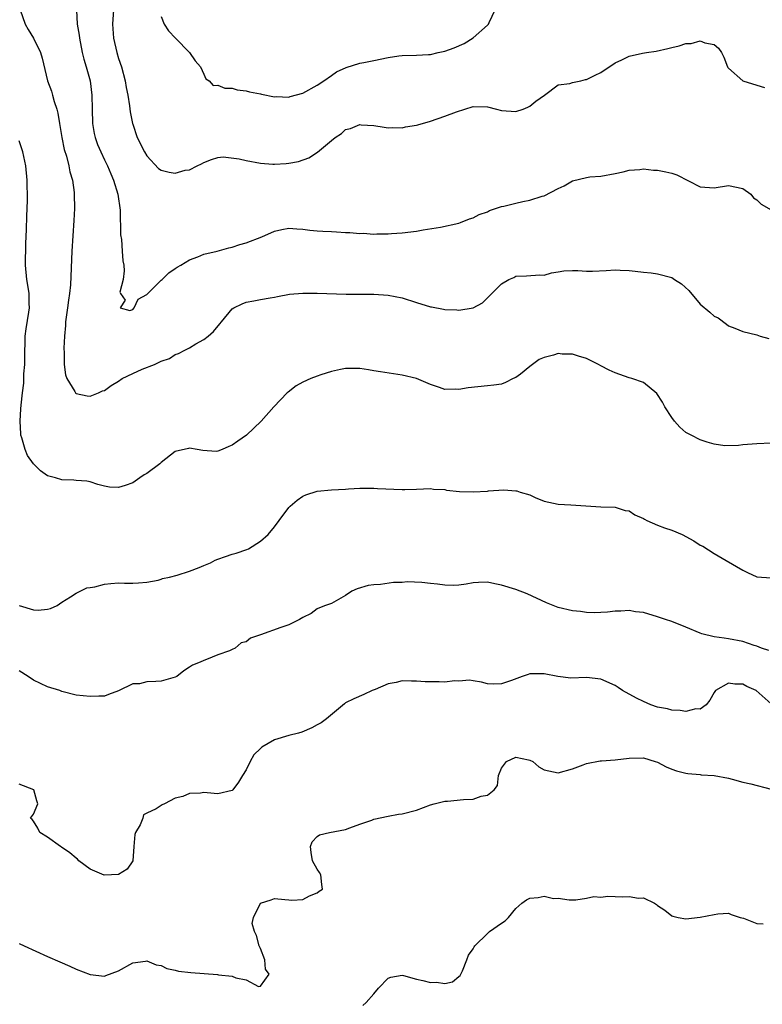
# Model space of a CAD drawing. Units: inches. Extents: x 2568000 to 2571000, y 1506000 to 1509000.
# Drawn here: x 2569091 to 2569196, y 1506115 to 1506254 of the extents above; entities that cross this region are included whole.
import ezdxf

# ---------------------------------------------------------------- set-up
doc = ezdxf.new("R2010")
doc.units = ezdxf.units.IN
doc.header["$MEASUREMENT"] = 0
doc.layers.add('LD25681506_2ft', color=80, linetype='Continuous')

msp = doc.modelspace()

# ---------------------------------------------------------------- linework, layer by layer
at = {"layer": 'LD25681506_2ft'}
for points, elevation in [([(2569091.12, 1506255), (2569091.85, 1506253), (2569092.25, 1506252.25), (2569093, 1506251), (2569093.97, 1506249), (2569094.22, 1506248.22), (2569095, 1506245), (2569095.54, 1506243.54), (2569095.7, 1506243), (2569095.93, 1506242.07), (2569096.29, 1506241), (2569096.44, 1506240.44), (2569096.65, 1506239), (2569096.99, 1506236.99), (2569097.34, 1506235.34), (2569097.64, 1506234.36), (2569097.99, 1506233), (2569098.15, 1506232.15), (2569098.49, 1506231), (2569098.74, 1506229.26), (2569098.76, 1506229), (2569098.77, 1506227), (2569098.69, 1506225.31), (2569098.41, 1506221), (2569098.21, 1506216.21), (2569098.08, 1506215), (2569097.93, 1506214.07), (2569097.8, 1506213), (2569097.51, 1506211), (2569097.5, 1506210.5), (2569097.36, 1506209), (2569097.29, 1506207.29), (2569097.35, 1506206.65), (2569097.34, 1506205), (2569097.53, 1506203.53), (2569097.7, 1506203), (2569098.81, 1506201.19), (2569098.91, 1506201), (2569098.95, 1506200.95), (2569099, 1506200.91), (2569100.57, 1506200.57), (2569101, 1506200.52), (2569102.17, 1506201), (2569102.73, 1506201.27), (2569103, 1506201.34), (2569103.96, 1506202.04), (2569105, 1506202.65), (2569105.53, 1506203), (2569107, 1506203.72), (2569108.32, 1506204.32), (2569110.08, 1506205), (2569111, 1506205.44), (2569112.16, 1506205.84), (2569113, 1506206.39), (2569113.44, 1506206.56), (2569114.34, 1506207), (2569115, 1506207.36), (2569115.89, 1506207.89), (2569117, 1506208.52), (2569117.62, 1506209), (2569118.37, 1506209.63), (2569119.28, 1506210.72), (2569119.49, 1506211), (2569121, 1506212.82), (2569121.25, 1506213), (2569122.45, 1506213.55), (2569123, 1506213.78), (2569124.05, 1506213.95), (2569125, 1506214.14), (2569126.38, 1506214.38), (2569127, 1506214.48), (2569127.41, 1506214.59), (2569129.09, 1506214.91), (2569131, 1506215.07), (2569133, 1506215.06), (2569137.07, 1506214.93), (2569141, 1506214.91), (2569143, 1506214.79), (2569145, 1506214.39), (2569147, 1506213.75), (2569149, 1506213.14), (2569149.13, 1506213.13), (2569150.8, 1506212.8), (2569151, 1506212.75), (2569152.69, 1506212.69), (2569153, 1506212.65), (2569155, 1506213), (2569156.31, 1506213.69), (2569159, 1506216.36), (2569160.03, 1506217), (2569160.72, 1506217.28), (2569161, 1506217.44), (2569162.52, 1506217.48), (2569164.38, 1506217.62), (2569165, 1506217.61), (2569166.06, 1506217.94), (2569167, 1506218.04), (2569167.8, 1506218.2), (2569169, 1506218.24), (2569169.76, 1506218.24), (2569171, 1506218.17), (2569171.83, 1506218.17), (2569173.77, 1506218.23), (2569175, 1506218.34), (2569175.71, 1506218.29), (2569177, 1506218.24), (2569177.84, 1506218.16), (2569179, 1506218.01), (2569180.1, 1506217.9), (2569181, 1506217.77), (2569183, 1506217.24), (2569183.4, 1506217), (2569184.38, 1506216.38), (2569185.41, 1506215.41), (2569187, 1506213.52), (2569188.37, 1506212.37), (2569189, 1506211.82), (2569189.56, 1506211.56), (2569190.7, 1506210.7), (2569191, 1506210.45), (2569191.88, 1506210.12), (2569193, 1506209.66), (2569195, 1506209.17), (2569195.48, 1506209), (2569196.67, 1506208.67)], 10248), ([(2569099.05, 1506254.95), (2569099.17, 1506253), (2569099.43, 1506251.43), (2569099.47, 1506251), (2569099.86, 1506249), (2569100.08, 1506248.07), (2569100.41, 1506247), (2569100.99, 1506244.99), (2569101.25, 1506243), (2569101.27, 1506241), (2569101.33, 1506239), (2569101.58, 1506237.58), (2569101.71, 1506237), (2569102.04, 1506236.04), (2569102.48, 1506235), (2569103, 1506233.87), (2569103.44, 1506233), (2569103.9, 1506231.9), (2569104.3, 1506231), (2569104.91, 1506229), (2569105.22, 1506226.78), (2569105.29, 1506223.29), (2569105.39, 1506222.61), (2569105.53, 1506221), (2569105.61, 1506219.61), (2569105.72, 1506219), (2569105.78, 1506218.22), (2569105.64, 1506217), (2569105.2, 1506215.2), (2569105.25, 1506215), (2569105.94, 1506214.06), (2569105.24, 1506213), (2569106.59, 1506212.59), (2569107, 1506212.76), (2569107.19, 1506213), (2569107.78, 1506214.22), (2569109, 1506214.85), (2569109.13, 1506215), (2569111, 1506216.87), (2569111.15, 1506217), (2569112.07, 1506217.93), (2569113, 1506218.51), (2569113.28, 1506218.72), (2569113.77, 1506219), (2569115, 1506219.76), (2569116.17, 1506220.17), (2569117, 1506220.54), (2569118.91, 1506221), (2569120.53, 1506221.47), (2569121, 1506221.54), (2569122.08, 1506221.92), (2569123, 1506222.14), (2569125.19, 1506223), (2569127, 1506223.78), (2569128.02, 1506224.02), (2569129, 1506224.2), (2569130.15, 1506224.15), (2569131, 1506224.09), (2569131.95, 1506223.95), (2569133, 1506223.84), (2569133.78, 1506223.78), (2569135, 1506223.73), (2569135.71, 1506223.71), (2569137, 1506223.62), (2569137.61, 1506223.61), (2569139, 1506223.48), (2569139.5, 1506223.5), (2569141, 1506223.39), (2569141.43, 1506223.43), (2569143, 1506223.42), (2569143.48, 1506223.48), (2569145, 1506223.57), (2569147, 1506223.82), (2569147.97, 1506223.97), (2569150.37, 1506224.37), (2569153, 1506224.93), (2569153.21, 1506225), (2569154.47, 1506225.53), (2569155, 1506225.69), (2569155.84, 1506226.16), (2569157, 1506226.54), (2569157.29, 1506226.71), (2569159, 1506227.26), (2569159.32, 1506227.32), (2569161, 1506227.76), (2569161.98, 1506227.98), (2569163, 1506228.17), (2569164.75, 1506228.75), (2569165, 1506228.8), (2569167, 1506229.82), (2569167.83, 1506230.17), (2569169, 1506230.89), (2569171, 1506231.39), (2569171.46, 1506231.46), (2569173, 1506231.56), (2569175, 1506231.91), (2569176.17, 1506232.17), (2569177, 1506232.4), (2569178.5, 1506232.5), (2569179, 1506232.58), (2569180.42, 1506232.42), (2569181, 1506232.4), (2569182.18, 1506232.18), (2569183, 1506231.96), (2569183.73, 1506231.73), (2569187, 1506230.03), (2569189, 1506229.9), (2569191, 1506230.26), (2569193, 1506229.83), (2569194.13, 1506229), (2569194.51, 1506228.51), (2569195, 1506228.24), (2569195.61, 1506227.61), (2569197, 1506226.79)], 10246), ([(2569104.3, 1506255), (2569104.13, 1506253), (2569104.29, 1506251), (2569104.74, 1506249), (2569105, 1506248.14), (2569105.39, 1506247), (2569105.94, 1506245), (2569106.08, 1506244.08), (2569106.29, 1506243), (2569106.53, 1506241.47), (2569106.64, 1506240.64), (2569106.96, 1506239), (2569107, 1506238.88), (2569107.63, 1506237), (2569108.64, 1506235), (2569109, 1506234.41), (2569110.65, 1506232.65), (2569111, 1506232.42), (2569112.14, 1506232.14), (2569113, 1506232), (2569114.38, 1506232.38), (2569115, 1506232.47), (2569116.07, 1506233), (2569116.71, 1506233.29), (2569117, 1506233.5), (2569118.08, 1506233.92), (2569119, 1506234.2), (2569119.73, 1506234.27), (2569122.01, 1506233.99), (2569123, 1506233.75), (2569125, 1506233.4), (2569126.73, 1506233.27), (2569127, 1506233.26), (2569128.65, 1506233.35), (2569129, 1506233.4), (2569130.36, 1506233.64), (2569131.85, 1506234.15), (2569133.06, 1506234.94), (2569135, 1506236.59), (2569135.53, 1506237), (2569136.43, 1506237.57), (2569137, 1506238.12), (2569137.72, 1506238.28), (2569139, 1506238.83), (2569139.2, 1506238.8), (2569141, 1506238.71), (2569142.45, 1506238.45), (2569143, 1506238.38), (2569143.58, 1506238.42), (2569145, 1506238.36), (2569145.48, 1506238.52), (2569147, 1506238.73), (2569147.19, 1506238.81), (2569149, 1506239.32), (2569151, 1506240), (2569152.63, 1506240.63), (2569155, 1506241.38), (2569157, 1506241.34), (2569158.31, 1506241), (2569159, 1506240.84), (2569161, 1506240.68), (2569162.03, 1506241), (2569162.72, 1506241.28), (2569163, 1506241.41), (2569163.85, 1506242.15), (2569165.08, 1506243), (2569167, 1506244.43), (2569168.63, 1506244.63), (2569169, 1506244.77), (2569170.17, 1506245), (2569170.83, 1506245.17), (2569171, 1506245.19), (2569172.19, 1506245.81), (2569173, 1506246.2), (2569175, 1506247.56), (2569175.97, 1506247.97), (2569177, 1506248.46), (2569178.89, 1506248.89), (2569179.44, 1506249), (2569180.79, 1506249.21), (2569182.43, 1506249.57), (2569183, 1506249.72), (2569184.05, 1506249.95), (2569185, 1506250.25), (2569185.74, 1506250.26), (2569187, 1506250.63), (2569187.66, 1506250.34), (2569189, 1506250.12), (2569189.6, 1506249.6), (2569190, 1506249), (2569190.33, 1506248.33), (2569190.85, 1506247), (2569190.9, 1506246.9), (2569191, 1506246.77), (2569193, 1506245), (2569195, 1506244.41), (2569196.06, 1506244.06)], 10244), ([(2569111, 1506254.1), (2569111.42, 1506253), (2569112.05, 1506252.05), (2569113.02, 1506251.02), (2569114.98, 1506249), (2569115.8, 1506247.8), (2569116.53, 1506247), (2569117, 1506245.92), (2569117.29, 1506245.29), (2569117.76, 1506245), (2569118.34, 1506244.34), (2569119, 1506244.37), (2569119.96, 1506243.96), (2569121, 1506243.95), (2569121.73, 1506243.73), (2569123, 1506243.61), (2569123.46, 1506243.46), (2569125, 1506243.19), (2569125.14, 1506243.14), (2569127, 1506242.76), (2569127.22, 1506242.78), (2569129, 1506242.71), (2569129.21, 1506242.79), (2569131, 1506243.28), (2569133, 1506244.39), (2569133.94, 1506245), (2569135, 1506245.76), (2569135.75, 1506246.25), (2569137.1, 1506246.9), (2569139, 1506247.48), (2569139.57, 1506247.57), (2569141, 1506247.89), (2569143, 1506248.3), (2569144.54, 1506248.54), (2569145, 1506248.59), (2569147, 1506248.64), (2569148.72, 1506248.72), (2569149, 1506248.74), (2569150.06, 1506249), (2569151, 1506249.2), (2569152.33, 1506249.67), (2569153.74, 1506250.26), (2569155, 1506251.07), (2569157, 1506252.84), (2569157.16, 1506253), (2569157.24, 1506253.24), (2569158.1, 1506255)], 10242), ([(2569197, 1506193.88), (2569195, 1506193.81), (2569193, 1506193.65), (2569192.42, 1506193.58), (2569190.47, 1506193.53), (2569189, 1506193.76), (2569187.98, 1506194.02), (2569187, 1506194.36), (2569185.72, 1506195), (2569185, 1506195.42), (2569184.15, 1506196.15), (2569183.41, 1506197), (2569183, 1506197.51), (2569182.04, 1506199), (2569181.7, 1506199.7), (2569180.89, 1506200.89), (2569179, 1506202.43), (2569177.38, 1506203), (2569177, 1506203.11), (2569175, 1506203.81), (2569174.19, 1506204.19), (2569173, 1506204.81), (2569172.69, 1506205), (2569171, 1506205.83), (2569169.85, 1506206.15), (2569169, 1506206.47), (2569167.53, 1506206.47), (2569167, 1506206.53), (2569166.33, 1506206.33), (2569165, 1506205.98), (2569164.31, 1506205.69), (2569163, 1506204.73), (2569161.65, 1506203.65), (2569161, 1506203.16), (2569160.64, 1506203), (2569159.55, 1506202.45), (2569159, 1506202.21), (2569157.92, 1506202.08), (2569157, 1506202), (2569154.3, 1506201.7), (2569153, 1506201.45), (2569152.5, 1506201.5), (2569151, 1506201.48), (2569150.23, 1506201.77), (2569149, 1506202.18), (2569147, 1506203.01), (2569145, 1506203.49), (2569141.95, 1506203.95), (2569141, 1506204.12), (2569140.22, 1506204.22), (2569139, 1506204.44), (2569137, 1506204.43), (2569136.3, 1506204.3), (2569135, 1506203.98), (2569133.54, 1506203.54), (2569133, 1506203.35), (2569132.11, 1506203), (2569131, 1506202.51), (2569130.04, 1506201.96), (2569128.89, 1506201.11), (2569128.76, 1506201), (2569126.91, 1506199), (2569125.11, 1506197), (2569123.04, 1506195), (2569121.8, 1506194.2), (2569121, 1506193.59), (2569120.57, 1506193.43), (2569119.6, 1506193), (2569119, 1506192.76), (2569118.74, 1506192.74), (2569116.86, 1506192.86), (2569116.1, 1506193), (2569115, 1506193.17), (2569114.84, 1506193.16), (2569113, 1506192.71), (2569111, 1506191.16), (2569110.82, 1506191), (2569109, 1506189.62), (2569108.59, 1506189.41), (2569107.98, 1506189), (2569107, 1506188.29), (2569105.94, 1506187.94), (2569105, 1506187.65), (2569103.71, 1506187.71), (2569103, 1506187.85), (2569102.07, 1506188.07), (2569101, 1506188.44), (2569100.54, 1506188.54), (2569099, 1506188.63), (2569098.69, 1506188.69), (2569097, 1506188.7), (2569096.12, 1506189), (2569095, 1506189.3), (2569093.98, 1506189.98), (2569093, 1506190.98), (2569092.17, 1506192.17), (2569091.82, 1506193), (2569091.36, 1506194.64), (2569091.22, 1506195), (2569091.2, 1506195.2), (2569091.12, 1506197), (2569091.24, 1506198.76), (2569091.26, 1506199.26), (2569091.44, 1506201), (2569091.62, 1506202.38), (2569091.66, 1506203.66), (2569091.76, 1506205), (2569091.77, 1506206.23), (2569091.79, 1506207), (2569091.83, 1506207.83), (2569091.84, 1506209), (2569091.96, 1506210.04), (2569092.35, 1506212.35), (2569092.43, 1506213), (2569092.39, 1506213.61), (2569092.38, 1506215), (2569092.2, 1506216.2), (2569092.05, 1506217), (2569091.86, 1506219), (2569091.92, 1506222.08), (2569092.04, 1506224.04), (2569092.07, 1506225.93), (2569092.13, 1506227), (2569092.17, 1506228.17), (2569092.11, 1506231), (2569091.93, 1506233), (2569091.5, 1506235), (2569091, 1506236.54)], 10250), ([(2569091, 1506171.02), (2569093, 1506170.39), (2569093.64, 1506170.36), (2569095, 1506170.49), (2569095.42, 1506170.58), (2569096.36, 1506171), (2569097, 1506171.46), (2569098.2, 1506172.2), (2569099, 1506172.74), (2569099.59, 1506173), (2569100.52, 1506173.48), (2569101, 1506173.54), (2569101.64, 1506173.64), (2569103, 1506174), (2569103.9, 1506174.1), (2569105, 1506174.18), (2569105.85, 1506174.15), (2569107, 1506174.14), (2569107.79, 1506174.21), (2569109, 1506174.28), (2569110.57, 1506174.57), (2569111, 1506174.71), (2569111.2, 1506174.8), (2569112.19, 1506175), (2569113.26, 1506175.26), (2569115, 1506175.83), (2569116.35, 1506176.35), (2569117, 1506176.63), (2569117.97, 1506177), (2569118.63, 1506177.37), (2569119, 1506177.53), (2569120.08, 1506177.92), (2569121, 1506178.24), (2569121.6, 1506178.4), (2569123.1, 1506178.9), (2569123.33, 1506179), (2569125, 1506180.06), (2569126.08, 1506181), (2569127, 1506182.07), (2569127.65, 1506183), (2569129, 1506184.81), (2569129.18, 1506185), (2569130.16, 1506185.84), (2569131, 1506186.43), (2569131.4, 1506186.6), (2569133, 1506187.12), (2569135, 1506187.3), (2569137, 1506187.42), (2569137.43, 1506187.43), (2569139, 1506187.55), (2569139.53, 1506187.53), (2569141, 1506187.55), (2569141.5, 1506187.5), (2569145, 1506187.34), (2569145.36, 1506187.36), (2569147, 1506187.39), (2569149, 1506187.49), (2569149.41, 1506187.41), (2569151, 1506187.34), (2569151.26, 1506187.26), (2569153.09, 1506187.09), (2569155, 1506187.03), (2569157, 1506187.13), (2569157.15, 1506187.15), (2569159.3, 1506187.3), (2569161, 1506187.18), (2569161.16, 1506187.16), (2569161.64, 1506187), (2569163, 1506186.6), (2569163.75, 1506186.25), (2569165, 1506185.73), (2569167, 1506185.29), (2569168.78, 1506185.22), (2569173, 1506184.9), (2569175, 1506184.87), (2569176.41, 1506184.41), (2569177, 1506184.34), (2569177.78, 1506183.78), (2569179, 1506183.27), (2569179.16, 1506183.16), (2569179.5, 1506183), (2569181, 1506182.34), (2569181.96, 1506181.96), (2569183, 1506181.64), (2569184.48, 1506181), (2569186.11, 1506180.11), (2569187, 1506179.53), (2569187.36, 1506179.36), (2569189, 1506178.34), (2569190.66, 1506177.34), (2569193, 1506175.97), (2569193.66, 1506175.66), (2569195, 1506175.06), (2569197, 1506174.89)], 10252), ([(2569196.67, 1506164.67), (2569195.67, 1506165), (2569195, 1506165.25), (2569194.64, 1506165.36), (2569193, 1506165.91), (2569191, 1506166.31), (2569190.37, 1506166.37), (2569189, 1506166.6), (2569187.26, 1506167), (2569187, 1506167.09), (2569185, 1506167.96), (2569183, 1506168.73), (2569182.12, 1506169), (2569181, 1506169.41), (2569179, 1506169.99), (2569177.88, 1506170.12), (2569177, 1506170.27), (2569175.82, 1506170.18), (2569175, 1506170.18), (2569173.95, 1506170.04), (2569173, 1506170), (2569172.04, 1506169.96), (2569171, 1506170), (2569170.13, 1506170.13), (2569169, 1506170.25), (2569167, 1506170.73), (2569165.36, 1506171.36), (2569162.63, 1506172.63), (2569161, 1506173.24), (2569159, 1506173.86), (2569158.05, 1506174.05), (2569157, 1506174.28), (2569155.74, 1506174.26), (2569155, 1506174.21), (2569153.99, 1506174.01), (2569153, 1506173.88), (2569152.18, 1506173.82), (2569151, 1506173.87), (2569149.99, 1506173.99), (2569149, 1506174.08), (2569147.77, 1506174.23), (2569145.68, 1506174.32), (2569145, 1506174.26), (2569143.77, 1506174.23), (2569141.95, 1506173.95), (2569141, 1506173.9), (2569140.19, 1506173.81), (2569138.64, 1506173.36), (2569137.89, 1506173), (2569137, 1506172.42), (2569135, 1506171.29), (2569134.17, 1506171), (2569133.34, 1506170.66), (2569133, 1506170.51), (2569132.14, 1506169.86), (2569131, 1506169.31), (2569130.53, 1506169), (2569129, 1506168.26), (2569127.88, 1506167.88), (2569125, 1506166.84), (2569123.61, 1506166.39), (2569123, 1506165.89), (2569122.29, 1506165.71), (2569121.43, 1506165), (2569121, 1506164.81), (2569120.62, 1506164.62), (2569119, 1506164.02), (2569117.38, 1506163.38), (2569117, 1506163.24), (2569116.49, 1506163), (2569115.42, 1506162.58), (2569115, 1506162.32), (2569114.2, 1506161.8), (2569113.21, 1506161), (2569113, 1506160.89), (2569111, 1506160.31), (2569110.26, 1506160.26), (2569109, 1506160.22), (2569107.97, 1506159.97), (2569107, 1506159.95), (2569105, 1506158.97), (2569103.57, 1506158.43), (2569103, 1506158.23), (2569102.21, 1506158.21), (2569101, 1506158.14), (2569099, 1506158.35), (2569097, 1506158.86), (2569096.7, 1506159), (2569095, 1506159.51), (2569093.98, 1506159.98), (2569093, 1506160.48), (2569092.27, 1506161), (2569091, 1506161.76)], 10254), ([(2569197, 1506157.11), (2569194.9, 1506159), (2569193.58, 1506159.58), (2569193, 1506159.88), (2569191.88, 1506159.88), (2569191, 1506160.03), (2569189.19, 1506159), (2569189, 1506158.72), (2569188.37, 1506157.63), (2569187.83, 1506157), (2569187, 1506156.38), (2569186.4, 1506156.4), (2569185, 1506156.03), (2569184.2, 1506156.2), (2569183, 1506156.22), (2569182.4, 1506156.4), (2569181, 1506156.66), (2569180.04, 1506157), (2569179, 1506157.48), (2569178.05, 1506157.95), (2569176.06, 1506159), (2569175.44, 1506159.44), (2569175, 1506159.7), (2569173, 1506160.59), (2569171, 1506160.82), (2569168.76, 1506160.76), (2569166.96, 1506160.96), (2569165, 1506161.38), (2569163, 1506161.36), (2569162.74, 1506161.26), (2569161.91, 1506161), (2569160.42, 1506160.42), (2569159, 1506159.96), (2569157.89, 1506159.89), (2569157, 1506159.97), (2569156.17, 1506160.17), (2569155, 1506160.36), (2569154.47, 1506160.47), (2569153, 1506160.32), (2569152.36, 1506160.36), (2569151, 1506160.2), (2569150.21, 1506160.21), (2569149, 1506160.21), (2569148.24, 1506160.24), (2569147, 1506160.34), (2569146.31, 1506160.31), (2569145, 1506160.38), (2569144.15, 1506160.15), (2569143, 1506159.97), (2569141.17, 1506159.17), (2569140.74, 1506159), (2569139.56, 1506158.44), (2569138.17, 1506157.83), (2569137, 1506157.25), (2569136.85, 1506157.15), (2569134.3, 1506155), (2569133.56, 1506154.44), (2569133, 1506154.16), (2569132.27, 1506153.73), (2569130.86, 1506153.14), (2569130.38, 1506153), (2569129, 1506152.64), (2569127, 1506152.06), (2569125.22, 1506151), (2569125, 1506150.82), (2569124.06, 1506149.94), (2569123.55, 1506149), (2569123, 1506147.83), (2569122.46, 1506147), (2569121.91, 1506146.09), (2569121.1, 1506145), (2569121, 1506144.89), (2569119, 1506144.45), (2569118.47, 1506144.47), (2569117, 1506144.63), (2569116.55, 1506144.55), (2569115, 1506144.48), (2569114.08, 1506144.08), (2569113, 1506143.8), (2569111.48, 1506143), (2569111.14, 1506142.86), (2569110.3, 1506142.3), (2569109, 1506141.7), (2569108.53, 1506141.47), (2569108.43, 1506141), (2569108.06, 1506140.06), (2569107.39, 1506139), (2569107.29, 1506138.71), (2569107.17, 1506137), (2569106.99, 1506135), (2569106.19, 1506133.81), (2569105, 1506133.07), (2569104.01, 1506133), (2569102.96, 1506132.96), (2569101, 1506133.8), (2569099.4, 1506135), (2569099.21, 1506135.21), (2569099, 1506135.34), (2569098.13, 1506136.13), (2569096.93, 1506136.93), (2569096.8, 1506137), (2569095, 1506138.32), (2569093.91, 1506139), (2569093.6, 1506139.6), (2569093, 1506140.56), (2569092.8, 1506140.8), (2569092.58, 1506141), (2569093, 1506141.58), (2569093.63, 1506143), (2569093.46, 1506143.46), (2569093.07, 1506145), (2569091, 1506145.79)], 10256), ([(2569091, 1506123.34), (2569091.7, 1506123), (2569095, 1506121.49), (2569096.74, 1506120.74), (2569098.12, 1506120.12), (2569099, 1506119.71), (2569101, 1506118.93), (2569103, 1506118.73), (2569103.21, 1506118.79), (2569105, 1506119.45), (2569107, 1506120.6), (2569108.82, 1506120.82), (2569109, 1506120.86), (2569110.31, 1506120.31), (2569111, 1506120.21), (2569111.81, 1506119.81), (2569113, 1506119.56), (2569113.43, 1506119.43), (2569115.21, 1506119.21), (2569118.94, 1506118.94), (2569119.09, 1506118.91), (2569121, 1506118.71), (2569121.53, 1506118.47), (2569123, 1506118.21), (2569124.72, 1506117.28), (2569125, 1506117.29), (2569126.24, 1506119), (2569125.7, 1506119.7), (2569125.62, 1506121), (2569125, 1506122.62), (2569124.84, 1506123), (2569124.44, 1506124.44), (2569124.17, 1506125), (2569123.86, 1506126.14), (2569124.01, 1506127), (2569125, 1506129), (2569126.52, 1506129.48), (2569127, 1506129.68), (2569128.45, 1506129.55), (2569129, 1506129.47), (2569129.44, 1506129.44), (2569131, 1506129.51), (2569131.94, 1506130.06), (2569133, 1506130.46), (2569133.29, 1506130.71), (2569133.74, 1506131), (2569133.66, 1506131.66), (2569133.54, 1506133), (2569133.34, 1506133.34), (2569133, 1506133.8), (2569132.33, 1506135), (2569132.15, 1506136.15), (2569132.05, 1506137), (2569132.32, 1506137.68), (2569133, 1506138.4), (2569133.35, 1506138.65), (2569134.73, 1506139), (2569137, 1506139.41), (2569137.63, 1506139.63), (2569139, 1506140.14), (2569140.73, 1506140.73), (2569141, 1506140.84), (2569143, 1506141.27), (2569144.45, 1506141.55), (2569145, 1506141.63), (2569147, 1506142.15), (2569149, 1506142.86), (2569149.49, 1506143), (2569151, 1506143.39), (2569151.4, 1506143.4), (2569153.64, 1506143.64), (2569155, 1506143.67), (2569156.12, 1506144.12), (2569157, 1506144.26), (2569157.94, 1506145), (2569158.41, 1506145.59), (2569158.56, 1506147), (2569159, 1506148.06), (2569159.69, 1506149), (2569161, 1506149.59), (2569162.79, 1506149.21), (2569163, 1506149.19), (2569163.39, 1506149), (2569164.25, 1506148.25), (2569165, 1506147.83), (2569167, 1506147.4), (2569169, 1506147.96), (2569170.5, 1506148.5), (2569171, 1506148.71), (2569172.92, 1506149.08), (2569173.08, 1506149.08), (2569175, 1506149.25), (2569177, 1506149.48), (2569179, 1506149.51), (2569180.67, 1506149), (2569181, 1506148.89), (2569182.23, 1506148.23), (2569183, 1506147.92), (2569183.67, 1506147.67), (2569185, 1506147.34), (2569185.28, 1506147.28), (2569187, 1506147.15), (2569187.13, 1506147.13), (2569189, 1506147.02), (2569191, 1506146.62), (2569191.5, 1506146.5), (2569193, 1506146.06), (2569194.17, 1506145.83), (2569197, 1506145.09)], 10258), ([(2569139.44, 1506114.56), (2569139.91, 1506115), (2569141, 1506116.22), (2569141.66, 1506117), (2569143, 1506118.41), (2569143.41, 1506118.59), (2569145, 1506118.85), (2569145.17, 1506118.83), (2569147, 1506118.31), (2569147.89, 1506118.11), (2569149, 1506117.83), (2569149.85, 1506117.85), (2569151, 1506117.68), (2569152.07, 1506117.93), (2569153, 1506118.65), (2569153.18, 1506118.82), (2569153.48, 1506119.48), (2569154.12, 1506121), (2569154.32, 1506121.68), (2569155, 1506122.58), (2569155.14, 1506122.86), (2569155.23, 1506123), (2569157, 1506124.75), (2569157.3, 1506125), (2569159, 1506126.18), (2569159.5, 1506126.5), (2569159.99, 1506127), (2569161, 1506128.25), (2569161.85, 1506129), (2569162.52, 1506129.48), (2569163, 1506129.71), (2569164.17, 1506129.83), (2569165, 1506129.99), (2569166.33, 1506129.67), (2569167, 1506129.7), (2569168.52, 1506129.48), (2569169, 1506129.5), (2569169.48, 1506129.48), (2569171, 1506129.72), (2569172.03, 1506129.97), (2569173, 1506129.88), (2569174.01, 1506129.99), (2569175, 1506129.93), (2569176.08, 1506129.92), (2569177, 1506129.96), (2569178.29, 1506129.71), (2569179, 1506129.77), (2569180.57, 1506129), (2569180.84, 1506128.84), (2569181, 1506128.7), (2569182.01, 1506128.01), (2569183, 1506127.23), (2569183.17, 1506127.17), (2569183.89, 1506127), (2569185, 1506126.82), (2569187, 1506127.03), (2569189, 1506127.42), (2569189.49, 1506127.49), (2569191, 1506127.6), (2569191.39, 1506127.39), (2569192.66, 1506127), (2569193.1, 1506126.9), (2569195, 1506126.13), (2569195.9, 1506126.1)], 10260)]:
    msp.add_lwpolyline(points, dxfattribs=dict(at, elevation=elevation))

doc.saveas('drawing.dxf')
